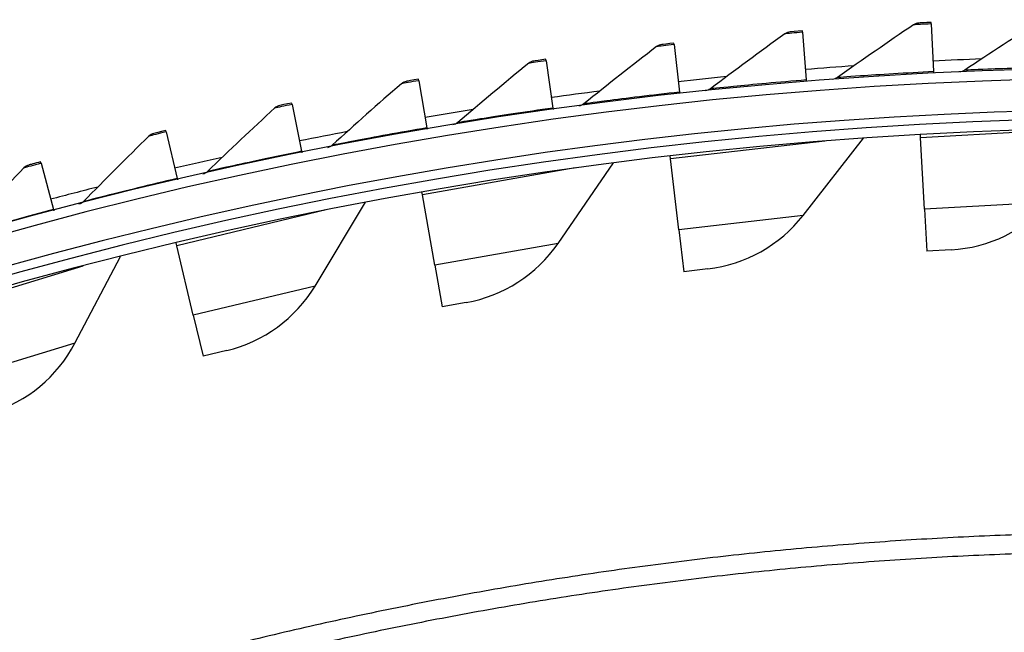
# Model space of a CAD drawing. Units: inches. Extents: x 2 to 86, y 1 to 67.
# Drawn here: x 21 to 23.5, y 27 to 28.5 of the extents above; entities that cross this region are included whole.
import ezdxf

# ---------------------------------------------------------------- set-up
doc = ezdxf.new("R2010")
doc.units = ezdxf.units.IN
doc.header["$LTSCALE"] = 4
doc.header["$MEASUREMENT"] = 0
doc.layers.add('Visible (ANSI)', color=7, linetype='Continuous')
doc.layers.add('Visible Narrow (ANSI)', color=7, linetype='Continuous')

msp = doc.modelspace()

# ---------------------------------------------------------------- linework, layer by layer
at = {"layer": 'Visible (ANSI)'}
for p, q in [((23.28986, 28.46304), (23.28967, 28.46667)), ((22.97249, 28.44223), (22.9722, 28.44585)), ((22.97249, 28.44223), (22.98197, 28.32468)), ((23.28986, 28.46304), (23.29581, 28.34526)), ((22.65589, 28.41192), (22.65549, 28.41554)), ((22.65589, 28.41192), (22.66888, 28.29471)), ((22.34034, 28.37215), (22.33983, 28.37575)), ((22.34034, 28.37215), (22.35683, 28.25538)), ((23.29581, 28.34526), (23.29599, 28.34163)), ((22.02612, 28.32295), (22.0255, 28.32653)), ((22.02612, 28.32295), (22.0461, 28.20673)), ((22.98197, 28.32468), (22.98226, 28.32106)), ((22.66888, 28.29471), (22.66928, 28.2911)), ((21.71351, 28.26436), (21.71279, 28.26793)), ((21.71351, 28.26436), (21.73697, 28.14879)), ((22.35683, 28.25538), (22.35734, 28.25178)), ((21.4028, 28.19644), (21.40197, 28.19998)), ((22.0461, 28.20673), (22.04672, 28.20314)), ((21.4028, 28.19644), (21.42971, 28.08163)), ((22.97411, 27.99079), (23.12277, 28.1811)), ((23.2639, 28.18229), (23.26348, 28.18972)), ((23.27364, 28.00652), (23.2639, 28.18229)), ((21.73697, 28.14879), (21.73769, 28.14523)), ((22.64729, 28.13018), (22.64643, 28.13757)), ((22.66752, 27.95531), (22.64729, 28.13018)), ((21.09427, 28.11925), (21.09333, 28.12276)), ((21.09427, 28.11925), (21.1246, 28.00529)), ((22.36948, 27.92169), (22.50649, 28.12055)), ((21.42971, 28.08163), (21.43054, 28.07809)), ((22.0349, 28.04128), (22.03361, 28.04861)), ((22.06556, 27.86794), (22.0349, 28.04128)), ((21.1246, 28.00529), (21.12553, 28.00178)), ((21.77006, 27.81655), (21.89493, 28.02325)), ((23.27364, 28.00652), (23.27939, 27.90266)), ((22.66752, 27.95531), (22.67948, 27.85198)), ((21.42893, 27.91593), (21.4272, 27.92316)), ((21.4699, 27.74473), (21.42893, 27.91593)), ((21.178, 27.67576), (21.29028, 27.88956)), ((23.3393, 27.90598), (23.27939, 27.90266)), ((22.06556, 27.86794), (22.08367, 27.76551)), ((22.73908, 27.85888), (22.67948, 27.85198)), ((22.14276, 27.77596), (22.08367, 27.76551)), ((21.4699, 27.74473), (21.4941, 27.64356)), ((21.55246, 27.65753), (21.4941, 27.64356))]:
    msp.add_line(p, q, dxfattribs=at)
at = {"layer": 'Visible (ANSI)', "flags": 128}
for points in [[(23.61522, 27.20634, 0.0055295), (23.40846, 27.19939, 0.0055295), (23.2019, 27.18787, 0.0055295), (22.99565, 27.17178, 0.0055295), (22.7898, 27.15113, 0.0055295), (22.58446, 27.12594, 0.0055295), (22.37973, 27.09621, 0.0055295), (22.17571, 27.06196, 0.0055295), (21.97249, 27.0232, 0.0055295), (21.77018, 26.97997, 0.0055295), (21.56888, 26.93226, 0.0055295), (21.36868, 26.88012, 0.0055295), (21.16968, 26.82357, 0.0055295), (20.97198, 26.76262, 0.0055295)], [(23.51121, 27.1564, 0.0055687), (23.30412, 27.14708, 0.0055687), (23.09729, 27.13315, 0.0055687), (22.89082, 27.11461, 0.0055687), (22.68482, 27.09148, 0.0055687), (22.47938, 27.06377, 0.0055687), (22.27461, 27.03149, 0.0055687), (22.07061, 26.99465, 0.0055687), (21.86748, 26.95328, 0.0055687), (21.66532, 26.9074, 0.0055687), (21.46424, 26.85703, 0.0055687), (21.26432, 26.80219, 0.0055687), (21.06568, 26.74291, 0.0055687), (20.86841, 26.67922, 0.0055687)]]:
    msp.add_lwpolyline(points, format="xyb", dxfattribs=at)
at = {"layer": 'Visible (ANSI)'}
for centre, radius, start, end in [((23.82617, 17.85502), 10.52962, 92.239956, 92.894244), ((23.82617, 17.85502), 10.5, 180.1, 180), ((23.82617, 17.85502), 10.52962, 93.95566, 94.609948), ((23.82617, 17.85502), 10.475, 180.1, 180), ((23.82617, 17.85502), 10.52962, 95.671365, 96.325652), ((23.82617, 17.85502), 10.52962, 97.387069, 98.041357), ((23.82617, 17.85502), 10.52962, 99.102773, 99.757061), ((23.82617, 17.85502), 10.375, 7.557513, 7.457513), ((23.82617, 17.85502), 10.35, 7.557513, 7.457513), ((23.82617, 17.85502), 10.52962, 100.818477, 101.472765), ((23.82617, 17.85502), 10.52962, 102.534182, 103.188469), ((23.82617, 17.85502), 10.52962, 104.249886, 104.904174), ((23.31998, 28.25461), 0.34916, 273.1718, 318.57671), ((22.69895, 28.20573), 0.34916, 276.60037, 322.00529), ((22.08195, 28.11979), 0.34916, 280.02894, 325.43386), ((21.4712, 27.9971), 0.34916, 283.45751, 328.86243), ((20.86887, 27.83811), 0.34916, 286.88608, 332.291)]:
    msp.add_arc(centre, radius, start, end, dxfattribs=at)
for points in [[(23.25931, 28.46509), (23.25471, 28.46485), (23.25018, 28.46333), (23.24638, 28.46075)], [(23.56417, 28.47336), (23.49965, 28.43244), (23.43587, 28.39094), (23.37284, 28.34887)], [(22.9419, 28.44337), (22.93731, 28.44298), (22.93282, 28.44133), (22.9291, 28.43864)], [(23.24638, 28.46075), (23.18311, 28.41793), (23.1206, 28.37453), (23.05885, 28.3306)], [(22.9291, 28.43864), (22.86714, 28.39394), (22.80595, 28.34869), (22.74556, 28.30293)], [(22.61262, 28.40704), (22.55203, 28.3605), (22.49223, 28.31344), (22.43323, 28.26589)], [(22.62528, 28.41214), (22.6207, 28.41162), (22.61627, 28.40983), (22.61262, 28.40704)], [(22.30974, 28.37146), (22.30517, 28.3708), (22.3008, 28.36888), (22.29724, 28.36597)], [(22.29724, 28.36597), (22.23807, 28.31764), (22.1797, 28.26882), (22.12215, 28.21952)], [(23.37284, 28.34887), (23.36905, 28.34634), (23.36456, 28.34487), (23.36001, 28.34467)], [(21.99555, 28.32134), (21.99101, 28.32054), (21.98669, 28.31849), (21.98322, 28.31548)], [(23.05885, 28.3306), (23.05514, 28.32795), (23.0507, 28.32635), (23.04615, 28.32601)], [(21.98322, 28.31548), (21.92552, 28.2654), (21.86865, 28.21485), (21.8126, 28.16385)], [(22.74556, 28.30293), (22.74193, 28.30018), (22.73753, 28.29844), (22.733, 28.29796)], [(21.67086, 28.25562), (21.61469, 28.20383), (21.55935, 28.1516), (21.50485, 28.09894)], [(21.68301, 28.26184), (21.67849, 28.26091), (21.67424, 28.25873), (21.67086, 28.25562)], [(22.43323, 28.26589), (22.42968, 28.26303), (22.42534, 28.26116), (22.42083, 28.26055)], [(22.12215, 28.21952), (22.11869, 28.21655), (22.11441, 28.21456), (22.10991, 28.21381)], [(21.36043, 28.18642), (21.30583, 28.13298), (21.25208, 28.07911), (21.19919, 28.02485)], [(21.37239, 28.19301), (21.3679, 28.19194), (21.36372, 28.18964), (21.36043, 28.18642)], [(21.8126, 28.16385), (21.80923, 28.16079), (21.80501, 28.15866), (21.80054, 28.15778)], [(21.05221, 28.10797), (20.99924, 28.05291), (20.94713, 27.99746), (20.89588, 27.94164)], [(21.06397, 28.1149), (21.05951, 28.11371), (21.0554, 28.11128), (21.05221, 28.10797)], [(21.50485, 28.09894), (21.50158, 28.09578), (21.49742, 28.09353), (21.49298, 28.09252)], [(21.19919, 28.02485), (21.19601, 28.02159), (21.19192, 28.01922), (21.18751, 28.01807)]]:
    msp.add_open_spline(points, degree=3, dxfattribs=at)
for points in [[(23.28967, 28.46667), (23.27507, 28.46593), (23.26142, 28.46521), (23.25956, 28.46511), (23.2594, 28.4651), (23.25931, 28.46509), (23.25931, 28.46509)], [(22.9722, 28.44585), (22.95762, 28.44468), (22.944, 28.44354), (22.94215, 28.44339), (22.94198, 28.44337), (22.9419, 28.44337), (22.9419, 28.44337)], [(22.65549, 28.41554), (22.64095, 28.41392), (22.62737, 28.41238), (22.62553, 28.41217), (22.62536, 28.41215), (22.62528, 28.41214), (22.62528, 28.41214)], [(22.33983, 28.37575), (22.32535, 28.37371), (22.31182, 28.37176), (22.30998, 28.37149), (22.30982, 28.37147), (22.30974, 28.37146), (22.30974, 28.37146)], [(22.0255, 28.32653), (22.01109, 28.32405), (21.99763, 28.3217), (21.99579, 28.32138), (21.99563, 28.32135), (21.99555, 28.32134), (21.99555, 28.32134)], [(21.71279, 28.26793), (21.69846, 28.26502), (21.68507, 28.26226), (21.68325, 28.26189), (21.68309, 28.26185), (21.68301, 28.26184), (21.68301, 28.26184)], [(21.40197, 28.19998), (21.38774, 28.19665), (21.37444, 28.19349), (21.37263, 28.19306), (21.37247, 28.19302), (21.37239, 28.19301), (21.37239, 28.19301)], [(21.09333, 28.12276), (21.0792, 28.119), (21.066, 28.11545), (21.0642, 28.11497), (21.06405, 28.11493), (21.06397, 28.1149), (21.06397, 28.1149)]]:
    msp.add_open_spline(points, degree=3, knots=[1.5707963, 1.5707963, 1.5707963, 1.5707963, 3.0140867, 3.0140867, 3.0140867, 3.1415927, 3.1415927, 3.1415927, 3.1415927], dxfattribs=at)
at = {"layer": 'Visible Narrow (ANSI)'}
for p, q in [((23.64588, 28.20345), (23.2639, 28.18229)), ((23.02732, 28.17415), (22.64729, 28.13018)), ((22.41163, 28.10791), (22.0349, 28.04128)), ((21.80099, 28.00496), (21.42893, 27.91593)), ((23.5818, 28.0236), (23.27364, 28.00652)), ((22.97411, 27.99079), (22.66752, 27.95531)), ((22.36948, 27.92169), (22.06556, 27.86794)), ((21.19761, 27.86568), (20.83154, 27.75455)), ((21.77006, 27.81655), (21.4699, 27.74473)), ((21.178, 27.67576), (20.88267, 27.58611))]:
    msp.add_line(p, q, dxfattribs=at)
msp.add_arc((23.82617, 17.85502), 10.39711, 46.869877, 135.966106, dxfattribs=at)
for points, knots in [([(22.97249, 28.44223), (22.9534, 28.44069), (22.93521, 28.43916), (22.93046, 28.43875), (22.92956, 28.43868), (22.9291, 28.43864), (22.9291, 28.43864)], [1.5707963, 1.5707963, 1.5707963, 1.5707963, 2.8900351, 2.8900351, 2.8900351, 3.1415927, 3.1415927, 3.1415927, 3.1415927]), ([(23.28986, 28.46304), (23.27073, 28.46207), (23.2525, 28.46109), (23.24774, 28.46083), (23.24684, 28.46078), (23.24638, 28.46075), (23.24638, 28.46075)], [1.5707963, 1.5707963, 1.5707963, 1.5707963, 2.8900351, 2.8900351, 2.8900351, 3.1415927, 3.1415927, 3.1415927, 3.1415927]), ([(22.65589, 28.41192), (22.63686, 28.40981), (22.61872, 28.40774), (22.61399, 28.40719), (22.61308, 28.40709), (22.61262, 28.40704), (22.61262, 28.40704)], [1.5707963, 1.5707963, 1.5707963, 1.5707963, 2.8900351, 2.8900351, 2.8900351, 3.1415927, 3.1415927, 3.1415927, 3.1415927]), ([(22.34034, 28.37215), (22.32138, 28.36947), (22.30331, 28.36685), (22.29859, 28.36617), (22.2977, 28.36604), (22.29724, 28.36597), (22.29724, 28.36597)], [1.5707963, 1.5707963, 1.5707963, 1.5707963, 2.8900351, 2.8900351, 2.8900351, 3.1415927, 3.1415927, 3.1415927, 3.1415927]), ([(23.29581, 28.34526), (23.22768, 28.34182), (23.16019, 28.33762), (23.11589, 28.33462), (23.07946, 28.33215), (23.05885, 28.3306), (23.05885, 28.3306)], [1.5707963, 1.5707963, 1.5707963, 1.5707963, 2.4328197, 2.4328197, 2.4328197, 3.1415927, 3.1415927, 3.1415927, 3.1415927]), ([(23.61013, 28.35644), (23.54192, 28.35504), (23.47434, 28.35286), (23.42997, 28.35119), (23.39349, 28.34981), (23.37284, 28.34887), (23.37284, 28.34887)], [1.5707963, 1.5707963, 1.5707963, 1.5707963, 2.4328197, 2.4328197, 2.4328197, 3.1415927, 3.1415927, 3.1415927, 3.1415927]), ([(22.02612, 28.32295), (22.00725, 28.3197), (21.98927, 28.31655), (21.98457, 28.31572), (21.98368, 28.31556), (21.98322, 28.31548), (21.98322, 28.31548)], [1.5707963, 1.5707963, 1.5707963, 1.5707963, 2.8900351, 2.8900351, 2.8900351, 3.1415927, 3.1415927, 3.1415927, 3.1415927]), ([(22.98197, 28.32468), (22.91397, 28.3192), (22.84664, 28.31298), (22.80245, 28.30865), (22.76611, 28.3051), (22.74556, 28.30293), (22.74556, 28.30293)], [1.5707963, 1.5707963, 1.5707963, 1.5707963, 2.4328197, 2.4328197, 2.4328197, 3.1415927, 3.1415927, 3.1415927, 3.1415927]), ([(22.66888, 28.29471), (22.60108, 28.2872), (22.53397, 28.27897), (22.48992, 28.27332), (22.45371, 28.26867), (22.43323, 28.26589), (22.43323, 28.26589)], [1.5707963, 1.5707963, 1.5707963, 1.5707963, 2.4328197, 2.4328197, 2.4328197, 3.1415927, 3.1415927, 3.1415927, 3.1415927]), ([(21.71351, 28.26436), (21.69475, 28.26055), (21.67687, 28.25686), (21.6722, 28.25589), (21.67131, 28.25571), (21.67086, 28.25562), (21.67086, 28.25562)], [1.5707963, 1.5707963, 1.5707963, 1.5707963, 2.8900351, 2.8900351, 2.8900351, 3.1415927, 3.1415927, 3.1415927, 3.1415927]), ([(22.35683, 28.25538), (22.28929, 28.24584), (22.22245, 28.23561), (22.1786, 28.22864), (22.14254, 28.22291), (22.12215, 28.21952), (22.12215, 28.21952)], [1.5707963, 1.5707963, 1.5707963, 1.5707963, 2.4328197, 2.4328197, 2.4328197, 3.1415927, 3.1415927, 3.1415927, 3.1415927]), ([(22.0461, 28.20673), (21.97887, 28.19517), (21.91237, 28.18294), (21.86875, 28.17466), (21.83288, 28.16786), (21.8126, 28.16385), (21.8126, 28.16385)], [1.5707963, 1.5707963, 1.5707963, 1.5707963, 2.4328197, 2.4328197, 2.4328197, 3.1415927, 3.1415927, 3.1415927, 3.1415927]), ([(21.4028, 28.19644), (21.38416, 28.19207), (21.3664, 28.18785), (21.36176, 28.18674), (21.36088, 28.18653), (21.36043, 28.18642), (21.36043, 28.18642)], [1.5707963, 1.5707963, 1.5707963, 1.5707963, 2.8900351, 2.8900351, 2.8900351, 3.1415927, 3.1415927, 3.1415927, 3.1415927]), ([(21.73697, 28.14879), (21.67011, 28.13522), (21.60401, 28.12101), (21.56065, 28.11143), (21.525, 28.10355), (21.50485, 28.09894), (21.50485, 28.09894)], [1.5707963, 1.5707963, 1.5707963, 1.5707963, 2.4328197, 2.4328197, 2.4328197, 3.1415927, 3.1415927, 3.1415927, 3.1415927]), ([(21.09427, 28.11925), (21.07576, 28.11433), (21.05814, 28.10957), (21.05354, 28.10832), (21.05266, 28.10809), (21.05221, 28.10797), (21.05221, 28.10797)], [1.5707963, 1.5707963, 1.5707963, 1.5707963, 2.8900351, 2.8900351, 2.8900351, 3.1415927, 3.1415927, 3.1415927, 3.1415927]), ([(21.42971, 28.08163), (21.36329, 28.06606), (21.29764, 28.04987), (21.25459, 28.039), (21.21919, 28.03006), (21.19919, 28.02485), (21.19919, 28.02485)], [1.5707963, 1.5707963, 1.5707963, 1.5707963, 2.4328197, 2.4328197, 2.4328197, 3.1415927, 3.1415927, 3.1415927, 3.1415927]), ([(21.1246, 28.00529), (21.05867, 27.98774), (20.99354, 27.9696), (20.95083, 27.95744), (20.91572, 27.94745), (20.89588, 27.94164), (20.89588, 27.94164)], [1.5707963, 1.5707963, 1.5707963, 1.5707963, 2.4328197, 2.4328197, 2.4328197, 3.1415927, 3.1415927, 3.1415927, 3.1415927])]:
    msp.add_open_spline(points, degree=3, knots=knots, dxfattribs=at)

doc.saveas('drawing.dxf')
